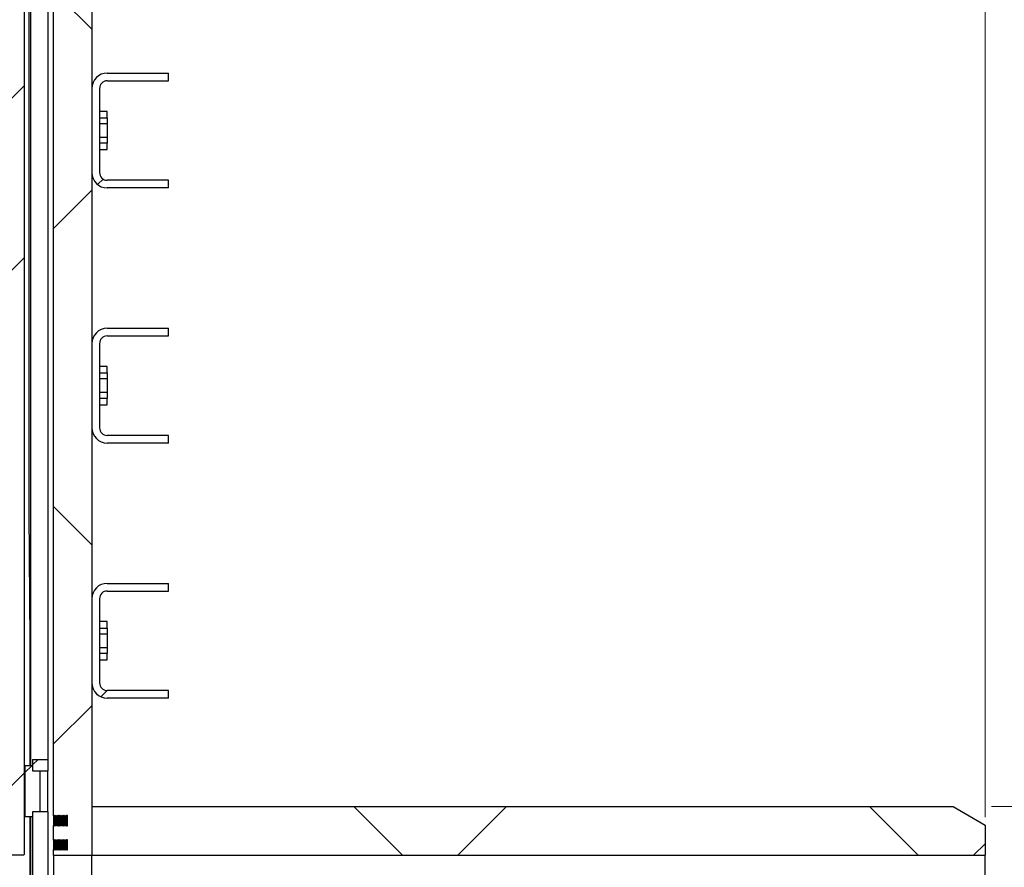
# Model space of a CAD drawing. Units: inches. Extents: x 0.3 to 7.9, y 0.2 to 11.3.
# Drawn here: x 5.9 to 7, y 4.8 to 5.7 of the extents above; entities that cross this region are included whole.
import ezdxf

# ---------------------------------------------------------------- set-up
doc = ezdxf.new("R2010")
doc.units = ezdxf.units.IN
doc.header["$MEASUREMENT"] = 0
doc.styles.add('SLDTEXTSTYLE0', font='TXT', dxfattribs={"width": 0.7})
doc.dimstyles.new('SLDDIMSTYLE0', dxfattribs={"dimtxt": 0.107556, "dimasz": 0.103937, "dimexe": 0, "dimexo": 0.0625, "dimgap": 0.026889, "dimtad": 1, "dimdec": 1, "dimlfac": 30, "dimrnd": 1e-09, "dimzin": 12, "dimdsep": 46, "dimtxsty": 'SLDTEXTSTYLE0', "dimsah": 1, "dimcen": 0.09, "dimadec": 0, "dimazin": 3, "dimtfac": 1, "dimtdec": 1, "dimtofl": 0, "dimtmove": 0, "dimatfit": 3, "dimfxl": 0, "dimfrac": 2, "dimtolj": 1, "dimtzin": 12, "dimarcsym": 0})
doc.dimstyles.new('SLDDIMSTYLE4', dxfattribs={"dimtxt": 0.107556, "dimasz": 0.103937, "dimexe": 0, "dimexo": 0.0625, "dimgap": 0.026889, "dimtad": 1, "dimdec": 1, "dimlfac": 30, "dimrnd": 1e-09, "dimzin": 12, "dimdsep": 46, "dimtxsty": 'SLDTEXTSTYLE0', "dimsah": 1, "dimcen": 0.09, "dimadec": 0, "dimazin": 3, "dimtfac": 1, "dimtofl": 0, "dimtmove": 0, "dimatfit": 3, "dimfxl": 0, "dimfrac": 2, "dimtolj": 1, "dimtzin": 12, "dimarcsym": 0})
pattern_1 = [(45, (0, 0), (-0.265165, 0.265165), []), (135, (0, 0), (-0.265165, -0.265165), [])]
pattern_2 = [(45, (0, 0), (-0.53033, 0.53033), []), (45, (0.1768, 0), (-0.53033, 0.53033), []), (45, (0.35355, 0), (-0.53033, 0.53033), []), (45, (0.5303, 5e-324), (-0.53033, 0.53033), [])]

# ---------------------------------------------------------------- blocks, each defined once
blk = doc.blocks.new('_D_7')
at = {"color": 7, "linetype": 'Continuous', "lineweight": 0}
for p, q in [((6.9414, 4.8517), (7.2864, 4.8517)), ((7.2471, 3.5394), (7.2471, 4.8517)), ((6.9414, 3.5394), (7.2864, 3.5394))]:
    blk.add_line(p, q, dxfattribs=at)
at = {"color": 7, "linetype": 'Continuous', "lineweight": 18}
for points in [[(7.2471, 4.8517), (7.231, 4.7478), (7.2631, 4.7478)], [(7.2471, 3.5394), (7.2631, 3.6433), (7.231, 3.6433)]]:
    blk.add_solid(points, dxfattribs=at)
at = {"color": 7, "linetype": 'Continuous', "lineweight": 18, "char_height": 0.08333, "attachment_point": 1, "rotation": 90, "style": 'SLDTEXTSTYLE0'}
for s, insert in [('39,4', (7.1396, 4.1522)), ('%%c', (7.1396, 4.0067))]:
    blk.add_mtext(s, dxfattribs=dict(at, insert=insert))
blk = doc.blocks.new('_D_9')
at = {"color": 7, "linetype": 'Continuous', "lineweight": 0}
for p, q in [((6.0162, 4.841), (6.0162, 6.6932)), ((6.9349, 4.841), (6.9349, 6.6932)), ((6.0162, 6.6538), (6.9349, 6.6538))]:
    blk.add_line(p, q, dxfattribs=at)
at = {"color": 7, "linetype": 'Continuous', "lineweight": 18}
for points in [[(6.0162, 6.6538), (6.1202, 6.6377), (6.1202, 6.6699)], [(6.9349, 6.6538), (6.8309, 6.6699), (6.8309, 6.6377)]]:
    blk.add_solid(points, dxfattribs=at)
at = {"color": 7, "linetype": 'Continuous', "lineweight": 18, "insert": (6.3793, 6.7612), "char_height": 0.08333, "attachment_point": 1, "style": 'SLDTEXTSTYLE0'}
blk.add_mtext('27,6', dxfattribs=at)
blk = doc.blocks.new('_D_11')
at = {"color": 7, "linetype": 'Continuous', "lineweight": 0}
for p, q in [((4.9532, 4.841), (4.9532, 7.1046)), ((6.9349, 4.841), (6.9349, 7.1046)), ((4.9532, 7.0653), (6.9349, 7.0653))]:
    blk.add_line(p, q, dxfattribs=at)
at = {"color": 7, "linetype": 'Continuous', "lineweight": 18}
for points in [[(4.9532, 7.0653), (5.0572, 7.0492), (5.0572, 7.0813)], [(6.9349, 7.0653), (6.8309, 7.0813), (6.8309, 7.0492)]]:
    blk.add_solid(points, dxfattribs=at)
at = {"color": 7, "linetype": 'Continuous', "lineweight": 18, "insert": (5.7974, 7.1727), "char_height": 0.08333, "attachment_point": 1, "style": 'SLDTEXTSTYLE0'}
blk.add_mtext('59,4', dxfattribs=at)

msp = doc.modelspace()

# ---------------------------------------------------------------- hatches: boundary and pattern name
at = {"linetype": 'Continuous', "lineweight": 18}
h = msp.add_hatch(dxfattribs=at)
h.set_pattern_fill('DIN 201 steel and steel cast iron', style=0, pattern_type=2)
h.set_pattern_definition(pattern_2)
h.paths.add_polyline_path([(5.94661, 6.50725), (5.94595, 6.5079), (5.90802, 6.5079), (5.90737, 6.50725), (5.90737, 6.34452), (5.90993, 6.34452), (5.90993, 6.30449), (5.90737, 6.30449), (5.90737, 6.19294), (5.9073, 6.19294), (5.9073, 4.80252), (5.90796, 4.80187), (5.94601, 4.80187), (5.94667, 4.80252), (5.94667, 6.19294), (5.94661, 6.19294), (5.94661, 6.30449), (5.94405, 6.30449), (5.94405, 6.34452), (5.94661, 6.34452)], flags=0)
h = msp.add_hatch(dxfattribs=at)
h.set_pattern_fill('DIN 128 Plastic', style=0, pattern_type=2)
h.set_pattern_definition(pattern_1)
edge = h.paths.add_edge_path(flags=0)
edge.add_line((5.97882, 4.81713), (5.97882, 4.81761))
edge.add_line((5.97882, 4.81761), (5.97994, 4.81702))
edge.add_arc((5.98, 4.81713), 0.000131, 242, 360)
edge.add_line((5.98014, 4.81713), (5.98014, 4.81761))
edge.add_line((5.98014, 4.81761), (5.98125, 4.81702))
edge.add_arc((5.98132, 4.81713), 0.000131, 242, 360)
edge.add_line((5.98145, 4.81713), (5.98145, 4.81761))
edge.add_line((5.98145, 4.81761), (5.98257, 4.81702))
edge.add_arc((5.98263, 4.81713), 0.000131, 242, 360)
edge.add_line((5.98276, 4.81713), (5.98276, 4.81761))
edge.add_line((5.98276, 4.81761), (5.98388, 4.81702))
edge.add_arc((5.98394, 4.81713), 0.000131, 242, 360)
edge.add_line((5.98407, 4.81713), (5.98407, 4.81761))
edge.add_line((5.98407, 4.81761), (5.98519, 4.81702))
edge.add_arc((5.98525, 4.81713), 0.000131, 242, 360)
edge.add_line((5.98538, 4.81713), (5.98538, 4.81761))
edge.add_line((5.98538, 4.81761), (5.9865, 4.81702))
edge.add_arc((5.98657, 4.81713), 0.000131, 242, 360)
edge.add_line((5.9867, 4.81713), (5.9867, 4.81761))
edge.add_line((5.9867, 4.81761), (5.98782, 4.81702))
edge.add_arc((5.98788, 4.81713), 0.000131, 242, 360)
edge.add_line((5.98801, 4.81713), (5.98801, 4.81761))
edge.add_line((5.98801, 4.81761), (5.98913, 4.81702))
edge.add_arc((5.98919, 4.81713), 0.000131, 242, 360)
edge.add_line((5.98932, 4.81713), (5.98932, 4.81761))
edge.add_line((5.98932, 4.81761), (5.99044, 4.81702))
edge.add_arc((5.9905, 4.81713), 0.000131, 242, 360)
edge.add_line((5.99063, 4.81713), (5.99063, 4.81757))
edge.add_line((5.99063, 4.81757), (5.99129, 4.81757))
edge.add_line((5.99129, 4.81757), (5.99129, 4.80716))
edge.add_line((5.99129, 4.80716), (5.99063, 4.80716))
edge.add_line((5.99063, 4.80716), (5.99063, 4.80759))
edge.add_arc((5.9905, 4.80759), 0.000131, 0, 118)
edge.add_line((5.99044, 4.80771), (5.98932, 4.80712))
edge.add_line((5.98932, 4.80712), (5.98932, 4.80759))
edge.add_arc((5.98919, 4.80759), 0.000131, 0, 118)
edge.add_line((5.98913, 4.80771), (5.98801, 4.80712))
edge.add_line((5.98801, 4.80712), (5.98801, 4.80759))
edge.add_arc((5.98788, 4.80759), 0.000131, 0, 118)
edge.add_line((5.98782, 4.80771), (5.9867, 4.80712))
edge.add_line((5.9867, 4.80712), (5.9867, 4.80759))
edge.add_arc((5.98657, 4.80759), 0.000131, 0, 118)
edge.add_line((5.9865, 4.80771), (5.98538, 4.80712))
edge.add_line((5.98538, 4.80712), (5.98538, 4.80759))
edge.add_arc((5.98525, 4.80759), 0.000131, 0, 118)
edge.add_line((5.98519, 4.80771), (5.98407, 4.80712))
edge.add_line((5.98407, 4.80712), (5.98407, 4.80759))
edge.add_arc((5.98394, 4.80759), 0.000131, 0, 118)
edge.add_line((5.98388, 4.80771), (5.98276, 4.80712))
edge.add_line((5.98276, 4.80712), (5.98276, 4.80759))
edge.add_arc((5.98263, 4.80759), 0.000131, 0, 118)
edge.add_line((5.98257, 4.80771), (5.98145, 4.80712))
edge.add_line((5.98145, 4.80712), (5.98145, 4.80759))
edge.add_arc((5.98132, 4.80759), 0.000131, 0, 118)
edge.add_line((5.98125, 4.80771), (5.98014, 4.80712))
edge.add_line((5.98014, 4.80712), (5.98014, 4.80759))
edge.add_arc((5.98, 4.80759), 0.000131, 0, 118)
edge.add_line((5.97994, 4.80771), (5.97882, 4.80712))
edge.add_line((5.97882, 4.80712), (5.97882, 4.80759))
edge.add_arc((5.97869, 4.80759), 0.000131, 0, 118)
edge.add_line((5.97863, 4.80771), (5.97751, 4.80712))
edge.add_line((5.97751, 4.80712), (5.97751, 4.80759))
edge.add_arc((5.97738, 4.80759), 0.000131, 0, 118)
edge.add_line((5.97732, 4.80771), (5.97685, 4.80746))
edge.add_line((5.97685, 4.80746), (5.97685, 4.80187))
edge.add_line((5.97685, 4.80187), (6.01622, 4.80187))
edge.add_line((6.01622, 4.80187), (6.01622, 6.19032))
edge.add_line((6.01622, 6.19032), (5.97685, 6.19032))
edge.add_line((5.97685, 6.19032), (5.97685, 4.8422))
edge.add_line((5.97685, 4.8422), (5.97732, 4.84195))
edge.add_arc((5.97738, 4.84207), 0.000131, 242, 360)
edge.add_line((5.97751, 4.84207), (5.97751, 4.84255))
edge.add_line((5.97751, 4.84255), (5.97863, 4.84195))
edge.add_arc((5.97869, 4.84207), 0.000131, 242, 360)
edge.add_line((5.97882, 4.84207), (5.97882, 4.84255))
edge.add_line((5.97882, 4.84255), (5.97994, 4.84195))
edge.add_arc((5.98, 4.84207), 0.000131, 242, 360)
edge.add_line((5.98014, 4.84207), (5.98014, 4.84255))
edge.add_line((5.98014, 4.84255), (5.98125, 4.84195))
edge.add_arc((5.98132, 4.84207), 0.000131, 242, 360)
edge.add_line((5.98145, 4.84207), (5.98145, 4.84255))
edge.add_line((5.98145, 4.84255), (5.98257, 4.84195))
edge.add_arc((5.98263, 4.84207), 0.000131, 242, 360)
edge.add_line((5.98276, 4.84207), (5.98276, 4.84255))
edge.add_line((5.98276, 4.84255), (5.98388, 4.84195))
edge.add_arc((5.98394, 4.84207), 0.000131, 242, 360)
edge.add_line((5.98407, 4.84207), (5.98407, 4.84255))
edge.add_line((5.98407, 4.84255), (5.98519, 4.84195))
edge.add_arc((5.98525, 4.84207), 0.000131, 242, 360)
edge.add_line((5.98538, 4.84207), (5.98538, 4.84255))
edge.add_line((5.98538, 4.84255), (5.9865, 4.84195))
edge.add_arc((5.98657, 4.84207), 0.000131, 242, 360)
edge.add_line((5.9867, 4.84207), (5.9867, 4.84255))
edge.add_line((5.9867, 4.84255), (5.98782, 4.84195))
edge.add_arc((5.98788, 4.84207), 0.000131, 242, 360)
edge.add_line((5.98801, 4.84207), (5.98801, 4.84255))
edge.add_line((5.98801, 4.84255), (5.98913, 4.84195))
edge.add_arc((5.98919, 4.84207), 0.000131, 242, 360)
edge.add_line((5.98932, 4.84207), (5.98932, 4.84255))
edge.add_line((5.98932, 4.84255), (5.99044, 4.84195))
edge.add_arc((5.9905, 4.84207), 0.000131, 242, 360)
edge.add_line((5.99063, 4.84207), (5.99063, 4.8425))
edge.add_line((5.99063, 4.8425), (5.99129, 4.8425))
edge.add_line((5.99129, 4.8425), (5.99129, 4.8321))
edge.add_line((5.99129, 4.8321), (5.99063, 4.8321))
edge.add_line((5.99063, 4.8321), (5.99063, 4.83253))
edge.add_arc((5.9905, 4.83253), 0.000131, 0, 118)
edge.add_line((5.99044, 4.83265), (5.98932, 4.83205))
edge.add_line((5.98932, 4.83205), (5.98932, 4.83253))
edge.add_arc((5.98919, 4.83253), 0.000131, 0, 118)
edge.add_line((5.98913, 4.83265), (5.98801, 4.83205))
edge.add_line((5.98801, 4.83205), (5.98801, 4.83253))
edge.add_arc((5.98788, 4.83253), 0.000131, 0, 118)
edge.add_line((5.98782, 4.83265), (5.9867, 4.83205))
edge.add_line((5.9867, 4.83205), (5.9867, 4.83253))
edge.add_arc((5.98657, 4.83253), 0.000131, 0, 118)
edge.add_line((5.9865, 4.83265), (5.98538, 4.83205))
edge.add_line((5.98538, 4.83205), (5.98538, 4.83253))
edge.add_arc((5.98525, 4.83253), 0.000131, 0, 118)
edge.add_line((5.98519, 4.83265), (5.98407, 4.83205))
edge.add_line((5.98407, 4.83205), (5.98407, 4.83253))
edge.add_arc((5.98394, 4.83253), 0.000131, 0, 118)
edge.add_line((5.98388, 4.83265), (5.98276, 4.83205))
edge.add_line((5.98276, 4.83205), (5.98276, 4.83253))
edge.add_arc((5.98263, 4.83253), 0.000131, 0, 118)
edge.add_line((5.98257, 4.83265), (5.98145, 4.83205))
edge.add_line((5.98145, 4.83205), (5.98145, 4.83253))
edge.add_arc((5.98132, 4.83253), 0.000131, 0, 118)
edge.add_line((5.98125, 4.83265), (5.98014, 4.83205))
edge.add_line((5.98014, 4.83205), (5.98014, 4.83253))
edge.add_arc((5.98, 4.83253), 0.000131, 0, 118)
edge.add_line((5.97994, 4.83265), (5.97882, 4.83205))
edge.add_line((5.97882, 4.83205), (5.97882, 4.83253))
edge.add_arc((5.97869, 4.83253), 0.000131, 0, 118)
edge.add_line((5.97863, 4.83265), (5.97751, 4.83205))
edge.add_line((5.97751, 4.83205), (5.97751, 4.83253))
edge.add_arc((5.97738, 4.83253), 0.000131, 0, 118)
edge.add_line((5.97732, 4.83265), (5.97685, 4.8324))
edge.add_line((5.97685, 4.8324), (5.97685, 4.81727))
edge.add_line((5.97685, 4.81727), (5.97732, 4.81702))
edge.add_arc((5.97738, 4.81713), 0.000131, 242, 360)
edge.add_line((5.97751, 4.81713), (5.97751, 4.81761))
edge.add_line((5.97751, 4.81761), (5.97863, 4.81702))
edge.add_arc((5.97869, 4.81713), 0.000131, 242, 360)
h = msp.add_hatch(dxfattribs=at)
h.set_pattern_fill('DIN 201 steel and steel cast iron', style=0, pattern_type=2)
h.set_pattern_definition(pattern_2)
edge = h.paths.add_edge_path(flags=0)
edge.add_line((6.03197, 5.48822), (6.09496, 5.48822))
edge.add_line((6.09496, 5.48822), (6.09496, 5.49609))
edge.add_line((6.09496, 5.49609), (6.03197, 5.49609))
edge.add_arc((6.03197, 5.50397), 0.00787, 180, 270, ccw=False)
edge.add_line((6.0241, 5.50397), (6.0241, 5.59058))
edge.add_arc((6.03197, 5.59058), 0.00787, 90, 180, ccw=False)
edge.add_line((6.03197, 5.59845), (6.09496, 5.59845))
edge.add_line((6.09496, 5.59845), (6.09496, 5.60633))
edge.add_line((6.09496, 5.60633), (6.03197, 5.60633))
edge.add_arc((6.03197, 5.59058), 0.01575, 90, 180)
edge.add_line((6.01622, 5.59058), (6.01622, 5.50397))
edge.add_arc((6.03197, 5.50397), 0.01575, 180, 270)
h = msp.add_hatch(dxfattribs=at)
h.set_pattern_fill('DIN 201 steel and steel cast iron', style=0, pattern_type=2)
h.set_pattern_definition(pattern_2)
edge = h.paths.add_edge_path(flags=0)
edge.add_line((6.03197, 5.22575), (6.09496, 5.22575))
edge.add_line((6.09496, 5.22575), (6.09496, 5.23362))
edge.add_line((6.09496, 5.23362), (6.03197, 5.23362))
edge.add_arc((6.03197, 5.2415), 0.00787, 180, 270, ccw=False)
edge.add_line((6.0241, 5.2415), (6.0241, 5.32811))
edge.add_arc((6.03197, 5.32811), 0.00787, 90, 180, ccw=False)
edge.add_line((6.03197, 5.33599), (6.09496, 5.33599))
edge.add_line((6.09496, 5.33599), (6.09496, 5.34386))
edge.add_line((6.09496, 5.34386), (6.03197, 5.34386))
edge.add_arc((6.03197, 5.32811), 0.01575, 90, 180)
edge.add_line((6.01622, 5.32811), (6.01622, 5.2415))
edge.add_arc((6.03197, 5.2415), 0.01575, 180, 270)
h = msp.add_hatch(dxfattribs=at)
h.set_pattern_fill('DIN 201 steel and steel cast iron', style=0, pattern_type=2)
h.set_pattern_definition(pattern_2)
edge = h.paths.add_edge_path(flags=0)
edge.add_line((6.03197, 4.96328), (6.09496, 4.96328))
edge.add_line((6.09496, 4.96328), (6.09496, 4.97116))
edge.add_line((6.09496, 4.97116), (6.03197, 4.97116))
edge.add_arc((6.03197, 4.97903), 0.00787, 180, 270, ccw=False)
edge.add_line((6.0241, 4.97903), (6.0241, 5.06565))
edge.add_arc((6.03197, 5.06565), 0.00787, 90, 180, ccw=False)
edge.add_line((6.03197, 5.07352), (6.09496, 5.07352))
edge.add_line((6.09496, 5.07352), (6.09496, 5.08139))
edge.add_line((6.09496, 5.08139), (6.03197, 5.08139))
edge.add_arc((6.03197, 5.06565), 0.01575, 90, 180)
edge.add_line((6.01622, 5.06565), (6.01622, 4.97903))
edge.add_arc((6.03197, 4.97903), 0.01575, 180, 270)
h = msp.add_hatch(dxfattribs=at)
h.set_pattern_fill('ANSI31', style=0)
h.paths.add_polyline_path([(5.9552, 4.84649), (5.96307, 4.84649), (5.96307, 4.88848), (5.9552, 4.88848), (5.9552, 4.89373), (5.94733, 4.89373), (5.94733, 4.84124), (5.9552, 4.84124)], flags=0)
h = msp.add_hatch(dxfattribs=at)
h.set_pattern_fill('DIN 201 steel and steel cast iron', style=0, pattern_type=2)
h.set_pattern_definition(pattern_2)
h.paths.add_polyline_path([(5.97095, 4.90029), (5.9552, 4.90029), (5.9552, 4.88848), (5.97095, 4.88848)], flags=0)
h = msp.add_hatch(dxfattribs=at)
h.set_pattern_fill('DIN 128 Plastic', style=0, pattern_type=2)
h.set_pattern_definition(pattern_1)
h.paths.add_polyline_path([(6.90205, 4.85174), (6.01622, 4.85174), (6.01622, 4.8016), (6.93486, 4.8016), (6.93486, 4.83279)], flags=0)
h = msp.add_hatch(dxfattribs=at)
h.set_pattern_fill('DIN 201 steel and steel cast iron', style=0, pattern_type=2)
h.set_pattern_definition(pattern_2)
edge = h.paths.add_edge_path(flags=0)
edge.add_line((5.9552, 3.50922), (5.96461, 3.50922))
edge.add_arc((5.96461, 3.51184), 0.00262, 270, 315)
edge.add_line((5.96647, 3.50998), (5.97018, 3.5137))
edge.add_arc((5.96832, 3.51555), 0.00262, 315, 360)
edge.add_line((5.97095, 3.51555), (5.97095, 4.84649))
edge.add_line((5.97095, 4.84649), (5.9552, 4.84649))
edge.add_line((5.9552, 4.84649), (5.9552, 3.50922))

# ---------------------------------------------------------------- linework, layer by layer
at = {"color": 7, "linetype": 'Continuous', "lineweight": 25}
for p, q in [((5.94667, 6.19294), (5.94667, 4.80252)), ((5.95126, 6.19032), (5.95126, 5.15357)), ((5.95323, 6.19032), (5.95323, 4.89373)), ((5.97095, 6.19032), (5.97095, 4.90029)), ((5.97685, 4.8422), (5.97685, 6.19032)), ((6.01622, 6.19032), (6.01622, 4.80187)), ((6.03197, 5.60633), (6.09496, 5.60633)), ((6.09496, 5.59845), (6.09496, 5.60633)), ((6.01622, 5.59058), (6.01622, 5.50397)), ((6.0241, 5.59058), (6.0241, 5.50397)), ((6.03197, 5.59845), (6.09496, 5.59845)), ((6.03197, 5.56696), (6.0241, 5.56696)), ((6.0241, 5.5604), (6.03197, 5.5604)), ((6.03197, 5.5604), (6.03197, 5.56696)), ((6.03197, 5.5604), (6.03197, 5.55449)), ((6.0241, 5.55449), (6.03197, 5.55449)), ((6.03197, 5.55449), (6.03197, 5.54006)), ((6.03197, 5.54006), (6.0241, 5.54006)), ((6.03197, 5.54006), (6.03197, 5.53415)), ((6.03197, 5.53415), (6.0241, 5.53415)), ((6.03197, 5.52759), (6.03197, 5.53415)), ((6.0241, 5.52759), (6.03197, 5.52759)), ((6.09496, 5.49609), (6.03197, 5.49609)), ((6.09496, 5.48822), (6.03197, 5.48822)), ((6.09496, 5.48822), (6.09496, 5.49609)), ((6.03197, 5.34386), (6.09496, 5.34386)), ((6.09496, 5.33599), (6.09496, 5.34386)), ((6.01622, 5.32811), (6.01622, 5.2415)), ((6.0241, 5.32811), (6.0241, 5.2415)), ((6.03197, 5.33599), (6.09496, 5.33599)), ((6.03197, 5.30449), (6.0241, 5.30449)), ((6.0241, 5.29793), (6.03197, 5.29793)), ((6.03197, 5.29793), (6.03197, 5.30449)), ((6.03197, 5.29793), (6.03197, 5.29202)), ((6.0241, 5.29202), (6.03197, 5.29202)), ((6.03197, 5.29202), (6.03197, 5.27759)), ((6.03197, 5.27759), (6.0241, 5.27759)), ((6.03197, 5.27759), (6.03197, 5.27168)), ((6.03197, 5.27168), (6.0241, 5.27168)), ((6.03197, 5.26512), (6.03197, 5.27168)), ((6.0241, 5.26512), (6.03197, 5.26512)), ((6.09496, 5.23362), (6.03197, 5.23362)), ((6.09496, 5.22575), (6.03197, 5.22575)), ((6.09496, 5.22575), (6.09496, 5.23362)), ((5.95126, 5.15357), (5.95258, 5.02234)), ((6.03197, 5.08139), (6.09496, 5.08139)), ((6.03197, 5.07352), (6.09496, 5.07352)), ((6.09496, 5.07352), (6.09496, 5.08139)), ((6.01622, 5.06565), (6.01622, 4.97903)), ((6.0241, 5.06565), (6.0241, 4.97903)), ((6.03197, 5.04202), (6.0241, 5.04202)), ((6.0241, 5.03546), (6.03197, 5.03546)), ((6.03197, 5.03546), (6.03197, 5.04202)), ((6.03197, 5.03546), (6.03197, 5.02956)), ((6.0241, 5.02956), (6.03197, 5.02956)), ((6.03197, 5.02956), (6.03197, 5.01512)), ((5.95258, 5.02234), (5.95258, 4.89373)), ((6.03197, 5.01512), (6.0241, 5.01512)), ((6.03197, 5.01512), (6.03197, 5.00922)), ((6.03197, 5.00922), (6.0241, 5.00922)), ((6.0241, 5.00265), (6.03197, 5.00265)), ((6.03197, 5.00265), (6.03197, 5.00922)), ((6.09496, 4.97116), (6.03197, 4.97116)), ((6.09496, 4.96328), (6.03197, 4.96328)), ((6.09496, 4.96328), (6.09496, 4.97116)), ((5.94667, 4.89373), (5.94733, 4.89373)), ((5.94733, 4.89373), (5.94733, 4.84124)), ((5.9552, 4.89373), (5.94733, 4.89373)), ((5.9552, 4.90029), (5.97095, 4.90029)), ((5.9552, 4.90029), (5.9552, 4.88848)), ((5.9552, 4.89373), (5.9552, 4.88848)), ((5.97095, 4.90029), (5.97095, 4.88848)), ((5.9552, 4.88848), (5.96307, 4.88848)), ((5.9552, 4.88848), (5.97095, 4.88848)), ((5.96307, 4.84649), (5.96307, 4.88848)), ((5.97095, 4.84649), (5.97095, 4.88848)), ((6.01622, 4.85174), (6.01622, 4.8016)), ((6.01622, 4.85174), (6.90205, 4.85174)), ((6.90205, 4.85174), (6.93486, 4.83279)), ((5.94733, 4.84124), (5.94667, 4.84124)), ((5.9552, 4.84124), (5.94733, 4.84124)), ((5.95258, 4.84124), (5.95258, 4.37929)), ((5.95323, 4.84124), (5.95323, 3.83338)), ((5.9552, 4.84649), (5.9552, 4.84124)), ((5.96307, 4.84649), (5.9552, 4.84649)), ((5.97095, 4.84649), (5.9552, 4.84649)), ((5.9552, 4.84649), (5.9552, 3.50922)), ((5.97095, 4.84649), (5.97095, 3.51555)), ((5.97732, 4.84195), (5.97685, 4.8422)), ((5.97685, 4.8422), (5.97685, 4.8324)), ((5.97863, 4.84195), (5.97751, 4.84255)), ((5.97751, 4.84255), (5.97751, 4.84207)), ((5.97751, 4.84207), (5.97751, 4.83253)), ((5.97994, 4.84195), (5.97882, 4.84255)), ((5.97882, 4.84255), (5.97882, 4.84207)), ((5.97882, 4.84207), (5.97882, 4.83253)), ((5.98125, 4.84195), (5.98014, 4.84255)), ((5.98014, 4.84255), (5.98014, 4.84207)), ((5.98014, 4.84207), (5.98014, 4.83253)), ((5.98257, 4.84195), (5.98145, 4.84255)), ((5.98145, 4.84255), (5.98145, 4.84207)), ((5.98145, 4.84207), (5.98145, 4.83253)), ((5.98388, 4.84195), (5.98276, 4.84255)), ((5.98276, 4.84255), (5.98276, 4.84207)), ((5.98276, 4.84207), (5.98276, 4.83253)), ((5.98519, 4.84195), (5.98407, 4.84255)), ((5.98407, 4.84255), (5.98407, 4.84207)), ((5.98407, 4.84207), (5.98407, 4.83253)), ((5.9865, 4.84195), (5.98538, 4.84255)), ((5.98538, 4.84255), (5.98538, 4.84207)), ((5.98538, 4.84207), (5.98538, 4.83253)), ((5.98782, 4.84195), (5.9867, 4.84255)), ((5.9867, 4.84255), (5.9867, 4.84207)), ((5.9867, 4.84207), (5.9867, 4.83253)), ((5.98913, 4.84195), (5.98801, 4.84255)), ((5.98801, 4.84255), (5.98801, 4.84207)), ((5.98801, 4.84207), (5.98801, 4.83253)), ((5.99044, 4.84195), (5.98932, 4.84255)), ((5.98932, 4.84255), (5.98932, 4.84207)), ((5.98932, 4.84207), (5.98932, 4.83253)), ((5.99129, 4.8425), (5.99063, 4.8425)), ((5.99063, 4.8425), (5.99063, 4.84207)), ((5.99063, 4.84207), (5.99063, 4.83253)), ((5.99129, 4.8321), (5.99129, 4.8425)), ((5.97685, 4.8324), (5.97732, 4.83265)), ((5.97685, 4.81727), (5.97685, 4.8324)), ((5.97751, 4.83205), (5.97863, 4.83265)), ((5.97751, 4.83253), (5.97751, 4.83205)), ((5.97882, 4.83205), (5.97994, 4.83265)), ((5.97882, 4.83253), (5.97882, 4.83205)), ((5.98014, 4.83205), (5.98125, 4.83265)), ((5.98014, 4.83253), (5.98014, 4.83205)), ((5.98145, 4.83205), (5.98257, 4.83265)), ((5.98145, 4.83253), (5.98145, 4.83205)), ((5.98276, 4.83205), (5.98388, 4.83265)), ((5.98276, 4.83253), (5.98276, 4.83205)), ((5.98407, 4.83205), (5.98519, 4.83265)), ((5.98407, 4.83253), (5.98407, 4.83205)), ((5.98538, 4.83205), (5.9865, 4.83265)), ((5.98538, 4.83253), (5.98538, 4.83205)), ((5.9867, 4.83205), (5.98782, 4.83265)), ((5.9867, 4.83253), (5.9867, 4.83205)), ((5.98801, 4.83205), (5.98913, 4.83265)), ((5.98801, 4.83253), (5.98801, 4.83205)), ((5.98932, 4.83205), (5.99044, 4.83265)), ((5.98932, 4.83253), (5.98932, 4.83205)), ((5.99063, 4.83253), (5.99063, 4.8321)), ((5.99063, 4.8321), (5.99129, 4.8321)), ((6.93486, 4.83279), (6.93486, 4.8016)), ((5.97732, 4.81702), (5.97685, 4.81727)), ((5.97685, 4.81727), (5.97685, 4.80746)), ((5.97863, 4.81702), (5.97751, 4.81761)), ((5.97751, 4.81761), (5.97751, 4.81713)), ((5.97751, 4.81713), (5.97751, 4.80759)), ((5.97994, 4.81702), (5.97882, 4.81761)), ((5.97882, 4.81761), (5.97882, 4.81713)), ((5.97882, 4.81713), (5.97882, 4.80759)), ((5.98125, 4.81702), (5.98014, 4.81761)), ((5.98014, 4.81761), (5.98014, 4.81713)), ((5.98014, 4.81713), (5.98014, 4.80759)), ((5.98257, 4.81702), (5.98145, 4.81761)), ((5.98145, 4.81761), (5.98145, 4.81713)), ((5.98145, 4.81713), (5.98145, 4.80759)), ((5.98388, 4.81702), (5.98276, 4.81761)), ((5.98276, 4.81761), (5.98276, 4.81713)), ((5.98276, 4.81713), (5.98276, 4.80759)), ((5.98519, 4.81702), (5.98407, 4.81761)), ((5.98407, 4.81761), (5.98407, 4.81713)), ((5.98407, 4.81713), (5.98407, 4.80759)), ((5.9865, 4.81702), (5.98538, 4.81761)), ((5.98538, 4.81761), (5.98538, 4.81713)), ((5.98538, 4.81713), (5.98538, 4.80759)), ((5.98782, 4.81702), (5.9867, 4.81761)), ((5.9867, 4.81761), (5.9867, 4.81713)), ((5.9867, 4.81713), (5.9867, 4.80759)), ((5.98913, 4.81702), (5.98801, 4.81761)), ((5.98801, 4.81761), (5.98801, 4.81713)), ((5.98801, 4.81713), (5.98801, 4.80759)), ((5.99044, 4.81702), (5.98932, 4.81761)), ((5.98932, 4.81761), (5.98932, 4.81713)), ((5.98932, 4.81713), (5.98932, 4.80759)), ((5.99129, 4.81757), (5.99063, 4.81757)), ((5.99063, 4.81757), (5.99063, 4.81713)), ((5.99063, 4.81713), (5.99063, 4.80759)), ((5.99129, 4.80716), (5.99129, 4.81757)), ((5.94601, 4.80187), (5.90796, 4.80187)), ((5.94667, 4.80252), (5.94601, 4.80187)), ((5.97685, 4.80746), (5.97732, 4.80771)), ((5.97685, 4.80187), (5.97685, 4.80746)), ((5.97685, 4.80187), (6.01622, 4.80187)), ((5.97685, 4.80187), (5.97685, 3.58927)), ((5.97751, 4.80712), (5.97863, 4.80771)), ((5.97751, 4.80759), (5.97751, 4.80712)), ((5.97882, 4.80712), (5.97994, 4.80771)), ((5.97882, 4.80759), (5.97882, 4.80712)), ((5.98014, 4.80712), (5.98125, 4.80771)), ((5.98014, 4.80759), (5.98014, 4.80712)), ((5.98145, 4.80712), (5.98257, 4.80771)), ((5.98145, 4.80759), (5.98145, 4.80712)), ((5.98276, 4.80712), (5.98388, 4.80771)), ((5.98276, 4.80759), (5.98276, 4.80712)), ((5.98407, 4.80712), (5.98519, 4.80771)), ((5.98407, 4.80759), (5.98407, 4.80712)), ((5.98538, 4.80712), (5.9865, 4.80771)), ((5.98538, 4.80759), (5.98538, 4.80712)), ((5.9867, 4.80712), (5.98782, 4.80771)), ((5.9867, 4.80759), (5.9867, 4.80712)), ((5.98801, 4.80712), (5.98913, 4.80771)), ((5.98801, 4.80759), (5.98801, 4.80712)), ((5.98932, 4.80712), (5.99044, 4.80771)), ((5.98932, 4.80759), (5.98932, 4.80712)), ((5.99063, 4.80759), (5.99063, 4.80716)), ((5.99063, 4.80716), (5.99129, 4.80716)), ((6.01622, 4.8016), (6.93486, 4.8016)), ((6.01622, 3.58953), (6.01622, 4.8016)), ((6.93486, 3.58953), (6.93486, 4.8016))]:
    msp.add_line(p, q, dxfattribs=at)
at = {"color": 8, "linetype": 'Continuous', "lineweight": 25}
for p, q in [((5.97732, 4.84195), (5.97732, 4.83265)), ((5.97863, 4.84195), (5.97863, 4.83265)), ((5.97994, 4.84195), (5.97994, 4.83265)), ((5.98125, 4.84195), (5.98125, 4.83265)), ((5.98257, 4.84195), (5.98257, 4.83265)), ((5.98388, 4.84195), (5.98388, 4.83265)), ((5.98519, 4.84195), (5.98519, 4.83265)), ((5.9865, 4.84195), (5.9865, 4.83265)), ((5.98782, 4.84195), (5.98782, 4.83265)), ((5.98913, 4.84195), (5.98913, 4.83265)), ((5.99044, 4.84195), (5.99044, 4.83265)), ((5.97732, 4.81702), (5.97732, 4.80771)), ((5.97863, 4.81702), (5.97863, 4.80771)), ((5.97994, 4.81702), (5.97994, 4.80771)), ((5.98125, 4.81702), (5.98125, 4.80771)), ((5.98257, 4.81702), (5.98257, 4.80771)), ((5.98388, 4.81702), (5.98388, 4.80771)), ((5.98519, 4.81702), (5.98519, 4.80771)), ((5.9865, 4.81702), (5.9865, 4.80771)), ((5.98782, 4.81702), (5.98782, 4.80771)), ((5.98913, 4.81702), (5.98913, 4.80771)), ((5.99044, 4.81702), (5.99044, 4.80771))]:
    msp.add_line(p, q, dxfattribs=at)
at = {"color": 7, "linetype": 'Continuous', "lineweight": 25}
for centre, radius, start, end in [((6.03197, 5.59058), 0.01575, 90, 180), ((6.03197, 5.59058), 0.00787, 90, 180), ((6.03197, 5.50397), 0.01575, 180, 270), ((6.03197, 5.50397), 0.00787, 180, 270), ((6.03197, 5.32811), 0.01575, 90, 180), ((6.03197, 5.32811), 0.00787, 90, 180), ((6.03197, 5.2415), 0.01575, 180, 270), ((6.03197, 5.2415), 0.00787, 180, 270), ((6.03197, 5.06565), 0.01575, 90, 180), ((6.03197, 5.06565), 0.00787, 90, 180), ((6.03197, 4.97903), 0.01575, 180, 270), ((6.03197, 4.97903), 0.00787, 180, 270), ((5.97738, 4.84207), 0.000131, 242, 0), ((5.97869, 4.84207), 0.000131, 242, 0), ((5.98, 4.84207), 0.000131, 242, 0), ((5.98132, 4.84207), 0.000131, 242, 0), ((5.98263, 4.84207), 0.000131, 242, 0), ((5.98394, 4.84207), 0.000131, 242, 0), ((5.98525, 4.84207), 0.000131, 242, 0), ((5.98657, 4.84207), 0.000131, 242, 0), ((5.98788, 4.84207), 0.000131, 242, 0), ((5.98919, 4.84207), 0.000131, 242, 0), ((5.9905, 4.84207), 0.000131, 242, 0), ((5.97738, 4.83253), 0.000131, 0, 118), ((5.97869, 4.83253), 0.000131, 0, 118), ((5.98, 4.83253), 0.000131, 0, 118), ((5.98132, 4.83253), 0.000131, 0, 118), ((5.98263, 4.83253), 0.000131, 0, 118), ((5.98394, 4.83253), 0.000131, 0, 118), ((5.98525, 4.83253), 0.000131, 0, 118), ((5.98657, 4.83253), 0.000131, 0, 118), ((5.98788, 4.83253), 0.000131, 0, 118), ((5.98919, 4.83253), 0.000131, 0, 118), ((5.9905, 4.83253), 0.000131, 0, 118), ((5.97738, 4.81713), 0.000131, 242, 0), ((5.97869, 4.81713), 0.000131, 242, 0), ((5.98, 4.81713), 0.000131, 242, 0), ((5.98132, 4.81713), 0.000131, 242, 0), ((5.98263, 4.81713), 0.000131, 242, 0), ((5.98394, 4.81713), 0.000131, 242, 0), ((5.98525, 4.81713), 0.000131, 242, 0), ((5.98657, 4.81713), 0.000131, 242, 0), ((5.98788, 4.81713), 0.000131, 242, 0), ((5.98919, 4.81713), 0.000131, 242, 0), ((5.9905, 4.81713), 0.000131, 242, 0), ((5.97738, 4.80759), 0.000131, 0, 118), ((5.97869, 4.80759), 0.000131, 0, 118), ((5.98, 4.80759), 0.000131, 0, 118), ((5.98132, 4.80759), 0.000131, 0, 118), ((5.98263, 4.80759), 0.000131, 0, 118), ((5.98394, 4.80759), 0.000131, 0, 118), ((5.98525, 4.80759), 0.000131, 0, 118), ((5.98657, 4.80759), 0.000131, 0, 118), ((5.98788, 4.80759), 0.000131, 0, 118), ((5.98919, 4.80759), 0.000131, 0, 118), ((5.9905, 4.80759), 0.000131, 0, 118)]:
    msp.add_arc(centre, radius, start, end, dxfattribs=at)

# ---------------------------------------------------------------- dimensions: what is measured, and where the dimension line sits
at = {"color": 7, "linetype": 'Continuous', "lineweight": 18}
for base, p1, dimstyle, picture, middle in [((6.93486, 7.06526), (4.95323, 4.8016), 'SLDDIMSTYLE0', '_D_11', (5.90933, 7.06526)), ((6.93486, 6.65379), (6.01622, 4.8016), 'SLDDIMSTYLE4', '_D_9', (6.48736, 6.65379))]:
    dim = msp.add_linear_dim(base=base, p1=p1, p2=(6.93486, 4.8016), dimstyle=dimstyle, dxfattribs=at)
    dim.commit()
    dim.dimension.update_dxf_attribs({"geometry": picture, "text_midpoint": middle, "dimtype": 160})
dim = msp.add_linear_dim(base=(7.24705, 4.85174), p1=(6.90205, 3.5394), p2=(6.90205, 4.85174), angle=90, text='%%c<>', dimstyle='SLDDIMSTYLE0', dxfattribs=at)
dim.commit()
dim.dimension.update_dxf_attribs({"geometry": '_D_7', "text_midpoint": (7.24705, 4.19133), "dimtype": 160})

doc.saveas('drawing.dxf')
